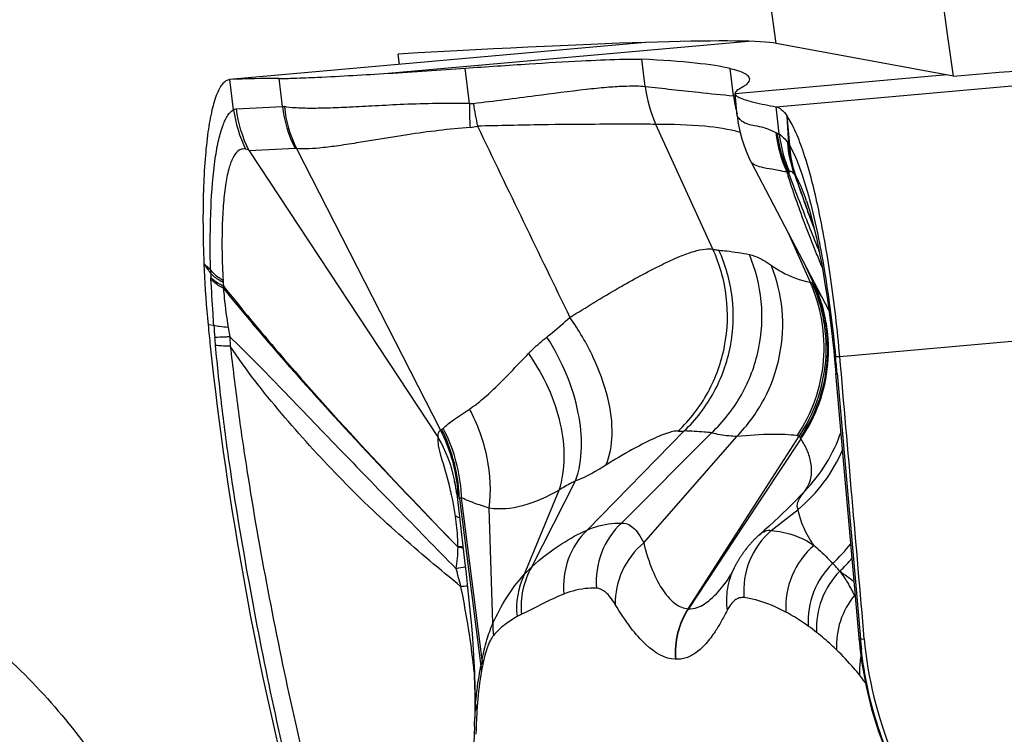
# Model space of a CAD drawing. Units: millimetres. Extents: x 0 to 841, y 0 to 594.
# Drawn here: x 419 to 422, y 168 to 170 of the extents above; entities that cross this region are included whole.
import ezdxf

# ---------------------------------------------------------------- set-up
doc = ezdxf.new("R2010")
doc.units = ezdxf.units.MM
doc.header["$LTSCALE"] = 46.255
doc.layers.add('607087453-000_CL', color=7, linetype='CONTINUOUS')
doc.layers.add('607087871-000_CL', color=7, linetype='CONTINUOUS')

msp = doc.modelspace()

# ---------------------------------------------------------------- linework, layer by layer
at = {"layer": '607087453-000_CL', "color": 9, "linetype": 'CONTINUOUS'}
for p, q in [((421.4448, 169.8032), (427.5256, 170.3434)), ((420.2173, 169.9089), (421.3574, 170.0102)), ((421.0427, 170.007), (421.043, 170.007)), ((421.0304, 169.8676), (421.0201, 169.9536)), ((421.3103, 169.8377), (421.3, 169.9241)), ((421.985, 169.9039), (421.315, 169.8444)), ((419.7282, 169.7937), (419.7165, 169.8891)), ((419.7371, 169.7968), (419.8826, 169.8042)), ((421.4549, 169.717), (421.4448, 169.8032)), ((421.485, 169.6845), (421.4794, 169.7737)), ((421.245, 169.3521), (421.0642, 169.7473)), ((421.4442, 169.7215), (421.4484, 169.72)), ((419.9228, 169.6714), (419.7775, 169.6641)), ((421.4842, 169.5945), (421.4786, 169.597)), ((421.4865, 169.597), (421.4842, 169.5945)), ((421.4842, 169.5945), (421.4887, 169.5825)), ((421.4872, 169.5976), (421.4865, 169.597)), ((421.5073, 169.5825), (421.5054, 169.5851)), ((421.5082, 169.5811), (421.5073, 169.5825)), ((421.6463, 169.0133), (427.7271, 169.5535)), ((421.4832, 169.4043), (421.5522, 169.2485)), ((421.5327, 169.3099), (421.5649, 169.2396)), ((419.6557, 169.2764), (419.6565, 169.2629)), ((419.6657, 169.1113), (419.6475, 169.1132)), ((419.711, 169.105), (419.7161, 169.0752)), ((419.7161, 169.0752), (419.7179, 169.0459)), ((421.633, 169.0128), (421.6464, 169.0133)), ((421.638, 168.9598), (421.7114, 168.1199)), ((420.8468, 168.4638), (421.1543, 168.7776)), ((420.9552, 168.4857), (421.2408, 168.7716)), ((421.0258, 168.4231), (421.3202, 168.7598)), ((421.1663, 168.2146), (421.5182, 168.7604)), ((421.5231, 168.7521), (421.3432, 168.4806)), ((420.6716, 168.3473), (420.8102, 168.6192)), ((420.6478, 168.3226), (420.7585, 168.5902)), ((421.4931, 168.5435), (421.5357, 168.5871)), ((420.4342, 168.5817), (420.4343, 168.5788)), ((420.4428, 168.5633), (420.5101, 168.0328)), ((420.5147, 168.053), (420.4494, 168.5661)), ((420.549, 168.1692), (420.5373, 168.5327)), ((421.4297, 168.4622), (421.5144, 168.5288)), ((421.3432, 168.4806), (421.1674, 168.2145)), ((421.6465, 168.3336), (421.6474, 168.333)), ((421.1664, 168.2147), (421.1673, 168.2144)), ((421.1263, 168.0549), (421.1273, 168.0549)), ((420.4941, 167.9153), (420.4907, 168.0027))]:
    msp.add_line(p, q, dxfattribs=at)
at = {"layer": '607087453-000_CL', "color": 7, "linetype": 'CONTINUOUS'}
for p, q in [((421.0427, 170.007), (419.7156, 169.8891)), ((420.4747, 169.8137), (420.4614, 169.9252)), ((419.7165, 169.8891), (419.7156, 169.8891)), ((419.8826, 169.8042), (419.872, 169.8925)), ((421.3221, 169.7744), (421.315, 169.8447)), ((421.315, 169.8447), (421.315, 169.8444)), ((419.7775, 169.6641), (420.3753, 168.757)), ((419.9269, 169.6708), (420.383, 168.7802)), ((421.3661, 169.6278), (421.6121, 169.1583)), ((421.5038, 169.5883), (421.5049, 169.5849)), ((421.5049, 169.5849), (421.5059, 169.582)), ((421.5059, 169.582), (421.5065, 169.5804)), ((421.5337, 169.5027), (421.5417, 169.4805)), ((421.6274, 169.0303), (421.63, 169.0044)), ((421.63, 169.0044), (421.6342, 168.9591)), ((421.7084, 168.111), (421.6342, 168.9591)), ((420.4331, 168.5857), (420.434, 168.5788)), ((420.4343, 168.5788), (420.4432, 168.5051)), ((421.3904, 168.4475), (421.4073, 168.4625)), ((421.3446, 168.397), (421.3429, 168.3947)), ((421.3464, 168.3994), (421.3446, 168.397)), ((421.3481, 168.4017), (421.3464, 168.3994)), ((421.3244, 168.3665), (421.3232, 168.3644)), ((421.3257, 168.3686), (421.3244, 168.3665)), ((421.327, 168.3707), (421.3257, 168.3686)), ((421.3282, 168.3727), (421.327, 168.3707)), ((421.3295, 168.3748), (421.3282, 168.3727)), ((421.3309, 168.3769), (421.3295, 168.3748)), ((421.3322, 168.3791), (421.3309, 168.3769)), ((421.3336, 168.3812), (421.3322, 168.3791)), ((421.3351, 168.3834), (421.3336, 168.3812)), ((421.3366, 168.3857), (421.3351, 168.3834)), ((421.3381, 168.3879), (421.3366, 168.3857)), ((421.3397, 168.3902), (421.3381, 168.3879)), ((421.3413, 168.3924), (421.3397, 168.3902)), ((421.3429, 168.3947), (421.3413, 168.3924)), ((421.3132, 168.3461), (421.3124, 168.3446)), ((421.3143, 168.3483), (421.3132, 168.3461)), ((421.3154, 168.3505), (421.3143, 168.3483)), ((421.3164, 168.3523), (421.3154, 168.3505)), ((421.3174, 168.3542), (421.3164, 168.3523)), ((421.3187, 168.3564), (421.3174, 168.3542)), ((421.3197, 168.3583), (421.3187, 168.3564)), ((421.3209, 168.3604), (421.3197, 168.3583)), ((421.3221, 168.3625), (421.3209, 168.3604)), ((421.3232, 168.3644), (421.3221, 168.3625)), ((421.2826, 168.2941), (421.2827, 168.2943)), ((421.7114, 168.1199), (421.7239, 168.1189)), ((421.7084, 168.111), (421.7103, 168.0915)), ((420.4913, 167.8854), (420.4905, 167.8576)), ((420.49, 167.842), (420.4905, 167.8576))]:
    msp.add_line(p, q, dxfattribs=at)
for points in [[(421.3221, 169.7744), (421.3253, 169.7502), (421.3301, 169.7256), (421.3362, 169.7019), (421.3436, 169.6792), (421.3519, 169.6578), (421.3611, 169.6377), (421.3662, 169.6275)], [(421.5411, 169.5053), (421.5421, 169.5023), (421.5464, 169.4887), (421.5511, 169.4729), (421.556, 169.455), (421.5613, 169.4349), (421.5667, 169.4128), (421.5722, 169.3886), (421.5778, 169.3623), (421.5835, 169.334), (421.5893, 169.3037), (421.595, 169.2714), (421.6006, 169.2369), (421.6062, 169.2004), (421.6117, 169.1616), (421.6171, 169.1205), (421.6223, 169.0767), (421.6274, 169.0303)], [(420.4284, 168.6129), (420.4276, 168.6153), (420.4267, 168.618), (420.4264, 168.6192), (420.4268, 168.6176)], [(420.4268, 168.6176), (420.4275, 168.6149), (420.4285, 168.6109), (420.4296, 168.606), (420.4307, 168.6001), (420.4319, 168.5933), (420.4331, 168.5857)], [(421.4931, 168.5435), (421.4901, 168.5405), (421.4789, 168.5293), (421.4666, 168.5173), (421.453, 168.5043), (421.4383, 168.4906), (421.423, 168.4766), (421.4073, 168.4625)], [(420.4432, 168.5051), (420.4541, 168.4123), (420.4591, 168.3679), (420.464, 168.3247), (420.4685, 168.2825), (420.4728, 168.2413), (420.4769, 168.2009), (420.4805, 168.161), (420.4838, 168.1219), (420.4866, 168.0837), (420.4888, 168.0466), (420.4903, 168.0145)], [(421.3904, 168.4475), (421.3891, 168.4464), (421.3879, 168.4452), (421.3866, 168.4441), (421.3854, 168.443), (421.3842, 168.4418), (421.383, 168.4407), (421.3818, 168.4395), (421.3806, 168.4384), (421.3794, 168.4372), (421.3782, 168.436), (421.377, 168.4349), (421.3759, 168.4337), (421.3747, 168.4325), (421.3736, 168.4313), (421.3724, 168.4302), (421.3713, 168.429), (421.3702, 168.4278), (421.3691, 168.4266), (421.368, 168.4254), (421.3669, 168.4242), (421.3658, 168.4231), (421.3648, 168.4219), (421.3637, 168.4207), (421.3627, 168.4195), (421.3616, 168.4183), (421.3606, 168.4171), (421.3596, 168.4159), (421.3586, 168.4147), (421.3576, 168.4135), (421.3566, 168.4123), (421.3556, 168.4111), (421.3546, 168.41), (421.3537, 168.4088), (421.3527, 168.4076), (421.3518, 168.4064), (421.3508, 168.4052), (421.3499, 168.404), (421.3481, 168.4017)], [(421.3124, 168.3446), (421.3085, 168.3371), (421.3022, 168.3253), (421.2968, 168.3159), (421.2921, 168.3081), (421.2881, 168.3019), (421.285, 168.2974), (421.2829, 168.2946)], [(421.7103, 168.0915), (421.7164, 168.0426), (421.7296, 167.969), (421.7471, 167.8969), (421.7689, 167.8266), (421.7948, 167.7583), (421.8245, 167.6922), (421.858, 167.6285), (421.8949, 167.5674), (421.9352, 167.509), (421.9784, 167.4536)], [(420.4902, 168.0163), (420.4907, 168.0027), (420.4915, 167.9726), (420.4918, 167.9429)], [(420.4918, 167.9429), (420.4918, 167.9139), (420.4913, 167.8854)], [(420.49, 167.842), (420.4893, 167.8154), (420.4889, 167.7876), (420.4887, 167.759), (420.4887, 167.7293), (420.4889, 167.6992), (420.4896, 167.6569)]]:
    msp.add_lwpolyline(points, dxfattribs=at)
for centre, radius, start, end in [((418.705, 194.4024), 24.5401, 273.53322, 274.10439), ((419.8543, 167.1285), 2.7641, 89.6319, 92.8564), ((427.7042, 171.7121), 6.5541, 198.98003, 199.70021), ((428.2003, 171.8905), 7.0813, 199.89703, 200.46867), ((422.538, 169.4151), 2.9059, 182.1248, 182.5289), ((422.7998, 169.429), 3.1681, 182.5709, 185.7196), ((429.9783, 170.148), 10.3825, 185.71997, 186.09237), ((429.9955, 170.15), 10.3998, 186.09321, 194.57601)]:
    msp.add_arc(centre, radius, start, end, dxfattribs=at)
at = {"layer": '607087453-000_CL', "color": 9, "linetype": 'CONTINUOUS'}
for centre, radius, start, end in [((421.4338, 169.9152), 0.406, 186.7285, 204.4208), ((421.7096, 169.8854), 0.4022, 186.8032, 190.7689), ((420.8894, 168.7023), 1.2109, 69.3523, 69.659), ((420.2883, 169.8465), 0.4018, 186.1325, 205.9261), ((421.2501, 169.7961), 0.7756, 178.7065, 184.2984), ((421.258, 169.9172), 0.7778, 187.6616, 193.0454), ((421.7115, 169.8858), 0.4041, 190.7666, 192.7375), ((420.133, 169.8494), 0.4086, 187.8147, 206.182), ((421.7116, 169.8858), 0.4042, 192.7374, 195.1357), ((463.9318, 173.294), 42.5982, 184.74024, 184.86497), ((420.4647, 169.8956), 0.1581, 274.3429, 283.0267), ((510.1826, 212.6871), 99.4346, 205.588035, 205.975087), ((421.8459, 169.7656), 0.4041, 186.2646, 204.6528), ((421.8502, 169.7667), 0.4045, 186.6376, 205.1973), ((421.8539, 169.761), 0.4014, 186.2809, 204.019), ((421.505, 169.7052), 0.0285, 215.1697, 218.0059), ((421.849, 169.7155), 0.3675, 184.3392, 198.9445), ((421.3173, 169.5584), 0.2098, 36.9387, 38.0437), ((421.8484, 169.7104), 0.3643, 184.0779, 196.8957), ((421.3012, 169.5552), 0.2247, 34.1364, 35.1039), ((421.8383, 169.7027), 0.3518, 183.4866, 196.5044), ((423.3078, 170.1656), 1.9154, 197.2685, 197.7367), ((429.6889, 172.6428), 8.7527, 200.4652, 201.0952), ((421.841, 169.7084), 0.3567, 196.9344, 200.657), ((421.835, 169.7022), 0.3485, 196.5804, 200.3443), ((421.8491, 169.7159), 0.3677, 198.996, 200.8311), ((421.6637, 169.6749), 0.1821, 208.4352, 209.574), ((427.6415, 171.6825), 6.4846, 198.87123, 199.64069), ((430.5415, 172.9709), 9.6662, 201.09089, 202.03872), ((427.914, 171.7793), 6.7737, 199.63681, 199.85415), ((428.1509, 171.8651), 7.0257, 199.85618, 200.3946), ((411.8035, 163.8025), 9.5719, 34.88147, 35.10718), ((420.2526, 169.3084), 0.5978, 181.9915, 183.0688), ((418.9726, 169.2225), 0.685, 2.9974, 3.3816), ((419.9066, 169.2649), 0.2123, 183.1751, 184.6873), ((422.4828, 169.4785), 2.7973, 184.7369, 184.9842), ((421.2518, 169.0293), 0.3772, 33.0032, 33.8846), ((417.1229, 169.3196), 2.5746, 357.9741, 358.1284), ((411.7443, 162.8554), 11.7134, 32.80916, 32.99891), ((421.8415, 169.2748), 2.1819, 184.2977, 185.2953), ((408.4473, 168.0366), 11.2694, 5.14866, 5.27881), ((415.7189, 168.4314), 5.9426, 5.10116, 5.61455), ((419.9346, 168.547), 0.5054, 5.4593, 27.4794), ((419.9347, 168.5499), 0.508, 4.3644, 27.2168), ((419.9425, 168.5486), 0.5075, 4.8416, 27.828), ((421.1427, 168.8625), 0.0857, 264.8951, 277.7661), ((421.1772, 168.9357), 0.5, 315.8024, 341.2273), ((419.984, 168.5289), 0.4531, 11.9117, 30.1519), ((421.3105, 168.6528), 0.2347, 25.0313, 26.1005), ((421.1937, 168.915), 0.502, 309.6982, 336.9433), ((419.9914, 168.5311), 0.4454, 9.179, 11.8345), ((419.1918, 168.2953), 1.2578, 13.1989, 14.2495), ((419.9935, 168.5314), 0.4433, 6.5136, 9.1794), ((419.9386, 168.5476), 0.5013, 2.6703, 5.4394), ((419.9381, 168.5503), 0.5047, 1.4805, 4.3527), ((419.9499, 168.5497), 0.5, 1.888, 4.793), ((419.3111, 168.3234), 1.1352, 12.8207, 13.1922), ((419.4637, 168.3579), 0.9787, 11.8283, 12.8337), ((420.6883, 168.6692), 0.2676, 201.5386, 203.3113), ((421.2806, 168.7332), 0.5082, 312.4961, 322.0423), ((421.2958, 168.7007), 0.5077, 313.7142, 320.144), ((420.8144, 166.2397), 2.1361, 99.5031, 100.3038), ((415.9538, 167.1076), 4.6454, 14.6777, 15.402), ((420.813, 167.5893), 1.1177, 41.7651, 43.4862), ((420.8723, 168.2158), 0.2486, 154.5739, 185.9818), ((420.5116, 167.5255), 0.7619, 93.2596, 94.8211), ((421.3785, 168.0766), 0.2531, 146.9697, 184.9153), ((420.7941, 168.1592), 0.2454, 177.6737, 186.8025), ((421.089, 167.5254), 0.7822, 51.7684, 54.21), ((423.3315, 168.2602), 1.6261, 184.9475, 186.1038), ((421.9554, 168.0163), 0.2468, 168.5174, 171.4486), ((418.0718, 167.7628), 2.4309, 6.5011, 6.7006), ((420.4018, 167.6232), 0.4316, 78.3455, 78.7306), ((418.1485, 167.7716), 2.3538, 6.2964, 6.5013), ((418.3918, 167.798), 2.109, 5.6295, 6.3069), ((421.5409, 167.8081), 1.055, 166.578, 167.7039), ((420.6943, 168.0552), 0.1852, 186.9653, 191.1654), ((421.341, 167.8645), 0.8428, 168.0607, 169.4084), ((420.7064, 168.0746), 0.1933, 186.4177, 190.6611), ((421.9518, 168.0167), 0.2432, 171.4292, 182.5318), ((421.9498, 167.9854), 0.2236, 179.4878, 181.3417), ((421.5823, 167.8174), 1.0926, 174.8606, 177.8869), ((422.6819, 167.7516), 2.1881, 176.3284, 177.6275), ((422.9542, 167.7394), 2.4606, 177.6063, 178.1815)]:
    msp.add_arc(centre, radius, start, end, dxfattribs=at)
at = {"layer": '607087453-000_CL', "color": 7, "linetype": 'CONTINUOUS'}
msp.add_ellipse((399.2749, 168.0218), major_axis=(22.0856, 1.8694), ratio=0.023714, start_param=0.072044, end_param=0.173793, dxfattribs=at)
for points, knots in [([(420.4614, 169.9252), (420.5288, 169.93), (420.6513, 169.9384), (420.8141, 169.9479), (420.9234, 169.953), (420.9871, 169.9543), (421.0106, 169.9541), (421.0201, 169.9536)], [0, 0, 0, 0, 0.362107, 0.658305, 0.874372, 0.948978, 1, 1, 1, 1]), ([(421.3, 169.9241), (421.3086, 169.922), (421.3239, 169.9178), (421.345, 169.9097), (421.3594, 169.8995), (421.3604, 169.8916)], [0, 0, 0, 0, 0.377001, 0.662947, 1, 1, 1, 1]), ([(419.8721, 169.8925), (419.8878, 169.8924), (419.9284, 169.8937), (420.0435, 169.8985), (420.1428, 169.9043), (420.2173, 169.9089)], [0, 0, 0, 0, 0.136314, 0.352535, 1, 1, 1, 1]), ([(419.7156, 169.8891), (419.7075, 169.8883), (419.6951, 169.8794), (419.6838, 169.8623), (419.6707, 169.8346), (419.6576, 169.7878), (419.6455, 169.7185), (419.637, 169.6333), (419.632, 169.5344), (419.6308, 169.4241), (419.6326, 169.3472), (419.6341, 169.3073)], [0, 0, 0, 0, 0.040375, 0.068132, 0.102416, 0.191886, 0.308992, 0.451881, 0.617332, 0.801549, 1, 1, 1, 1]), ([(421.3604, 169.8916), (421.361, 169.8861), (421.3548, 169.8764), (421.3429, 169.8673), (421.3344, 169.8623), (421.3296, 169.8597)], [0, 0, 0, 0, 0.363553, 0.641527, 1, 1, 1, 1]), ([(421.3296, 169.8597), (421.3255, 169.8575), (421.3193, 169.8542), (421.3147, 169.8473), (421.315, 169.8447)], [0, 0, 0, 0, 0.635095, 1, 1, 1, 1]), ([(421.315, 169.8444), (421.3154, 169.8418), (421.3206, 169.8362), (421.3267, 169.8332), (421.3307, 169.8314)], [0, 0, 0, 0, 0.372004, 1, 1, 1, 1]), ([(421.3307, 169.8314), (421.3445, 169.8252), (421.3827, 169.815), (421.4211, 169.8074), (421.4448, 169.8032)], [0, 0, 0, 0, 0.386085, 1, 1, 1, 1]), ([(421.4448, 169.8032), (421.4509, 169.8021), (421.4646, 169.7933), (421.4741, 169.7812), (421.4794, 169.7737)], [0, 0, 0, 0, 0.404392, 1, 1, 1, 1]), ([(421.5766, 169.4906), (421.5636, 169.5498), (421.5433, 169.6309), (421.5076, 169.7245), (421.4892, 169.7599), (421.4794, 169.7737)], [0, 0, 0, 0, 0.604852, 0.830636, 1, 1, 1, 1]), ([(421.6463, 169.0133), (421.6389, 169.0976), (421.6206, 169.2575), (421.593, 169.4161), (421.5766, 169.4906)], [0, 0, 0, 0, 0.525624, 1, 1, 1, 1]), ([(421.7239, 168.1195), (421.7346, 167.9954), (421.795, 167.7499), (421.9263, 167.5335), (422.0066, 167.439)], [0, 0, 0, 0, 0.500947, 1, 1, 1, 1])]:
    msp.add_open_spline(points, degree=3, knots=knots, dxfattribs=at)
at = {"layer": '607087453-000_CL', "color": 9, "linetype": 'CONTINUOUS'}
for points, knots in [([(420.4872, 169.8135), (420.5525, 169.822), (420.6716, 169.8364), (420.8119, 169.8555), (420.9049, 169.8652), (420.9577, 169.8686), (420.9982, 169.8694), (421.0211, 169.8686), (421.0304, 169.8676)], [0, 0, 0, 0, 0.361326, 0.658682, 0.777528, 0.874518, 0.94881, 1, 1, 1, 1]), ([(421.0306, 169.8676), (421.087, 169.8612), (421.1801, 169.8507), (421.2734, 169.8411), (421.3103, 169.8378)], [0, 0, 0, 0, 0.605091, 1, 1, 1, 1]), ([(420.4747, 169.8137), (420.4053, 169.8141), (420.3055, 169.8129), (420.1791, 169.8059), (420.0987, 169.8017), (420.0293, 169.7988), (419.9714, 169.7976), (419.9259, 169.7988), (419.8996, 169.8014), (419.8888, 169.8036)], [0, 0, 0, 0, 0.355052, 0.510057, 0.647769, 0.766703, 0.865587, 0.943535, 1, 1, 1, 1]), ([(419.6552, 169.2877), (419.6538, 169.353), (419.6542, 169.4705), (419.6643, 169.6082), (419.6795, 169.6952), (419.6924, 169.7414), (419.707, 169.7742), (419.7209, 169.7899), (419.7282, 169.7938)], [0, 0, 0, 0, 0.376167, 0.676892, 0.793234, 0.88474, 0.952314, 1, 1, 1, 1]), ([(421.3221, 169.7744), (421.3222, 169.7729), (421.3247, 169.7691), (421.3276, 169.766), (421.3295, 169.7642)], [0, 0, 0, 0, 0.367738, 1, 1, 1, 1]), ([(420.4766, 169.738), (420.4103, 169.7322), (420.2902, 169.7183), (420.1497, 169.6933), (420.0566, 169.679), (420.0031, 169.6723), (419.9611, 169.6692), (419.9369, 169.6695), (419.9269, 169.6708)], [0, 0, 0, 0, 0.360163, 0.653836, 0.772065, 0.869671, 0.94579, 1, 1, 1, 1]), ([(421.0642, 169.7473), (421.0409, 169.7477), (420.9767, 169.7479), (420.8566, 169.7475), (420.6919, 169.7462), (420.5682, 169.7434), (420.5004, 169.7416)], [0, 0, 0, 0, 0.123955, 0.341459, 0.639157, 1, 1, 1, 1]), ([(421.3314, 169.7218), (421.2948, 169.7322), (421.2054, 169.7451), (421.1158, 169.7474), (421.0641, 169.7473)], [0, 0, 0, 0, 0.4244, 1, 1, 1, 1]), ([(421.3295, 169.7642), (421.3301, 169.7636), (421.3328, 169.7612), (421.3356, 169.759), (421.3379, 169.7575)], [0, 0, 0, 0, 0.230427, 1, 1, 1, 1]), ([(421.3379, 169.7575), (421.3431, 169.754), (421.3556, 169.7478), (421.3791, 169.7431), (421.4101, 169.7379), (421.4317, 169.7271), (421.4442, 169.7215)], [0, 0, 0, 0, 0.165935, 0.366486, 0.634468, 1, 1, 1, 1]), ([(421.4549, 169.717), (421.46, 169.7138), (421.4695, 169.7046), (421.4777, 169.6945), (421.4817, 169.6888)], [0, 0, 0, 0, 0.462634, 1, 1, 1, 1]), ([(421.4872, 169.6813), (421.5013, 169.6571), (421.5265, 169.5953), (421.5449, 169.5317), (421.5544, 169.4948)], [0, 0, 0, 0, 0.423907, 1, 1, 1, 1]), ([(419.7663, 169.6691), (419.7629, 169.6697), (419.7558, 169.6699), (419.7408, 169.6643), (419.7251, 169.6435), (419.7124, 169.6076), (419.7022, 169.5578), (419.6954, 169.4956), (419.6915, 169.4224), (419.6911, 169.3404), (419.6932, 169.2829), (419.6947, 169.2531)], [0, 0, 0, 0, 0.023509, 0.047025, 0.105166, 0.190128, 0.304461, 0.44653, 0.612526, 0.798608, 1, 1, 1, 1]), ([(419.7766, 169.6653), (419.7757, 169.6657), (419.7724, 169.6673), (419.769, 169.6685), (419.7664, 169.669)], [0, 0, 0, 0, 0.266269, 1, 1, 1, 1]), ([(421.4786, 169.597), (421.47, 169.5977), (421.4541, 169.601), (421.4274, 169.606), (421.4015, 169.61), (421.381, 169.6167), (421.3705, 169.6227), (421.3671, 169.6259), (421.3662, 169.6275)], [0, 0, 0, 0, 0.220684, 0.410312, 0.691963, 0.885728, 0.952875, 1, 1, 1, 1]), ([(421.5227, 169.4686), (421.5191, 169.4783), (421.5054, 169.5159), (421.4924, 169.5538), (421.4834, 169.5821)], [0, 0, 0, 0, 0.258652, 1, 1, 1, 1]), ([(421.5036, 169.5883), (421.5022, 169.5902), (421.4996, 169.5936), (421.4953, 169.5973), (421.4909, 169.599), (421.4882, 169.5982), (421.4872, 169.5976)], [0, 0, 0, 0, 0.351045, 0.618433, 0.820321, 1, 1, 1, 1]), ([(421.5239, 169.5506), (421.5226, 169.5536), (421.5179, 169.5639), (421.5126, 169.5741), (421.5082, 169.5811)], [0, 0, 0, 0, 0.279993, 1, 1, 1, 1]), ([(421.5411, 169.5053), (421.5397, 169.5095), (421.5344, 169.5248), (421.5286, 169.5399), (421.5239, 169.5506)], [0, 0, 0, 0, 0.273629, 1, 1, 1, 1]), ([(421.5544, 169.4948), (421.5729, 169.4222), (421.604, 169.262), (421.6244, 169.1003), (421.633, 169.0128)], [0, 0, 0, 0, 0.459923, 1, 1, 1, 1]), ([(421.5913, 169.2938), (421.5852, 169.3085), (421.5615, 169.3665), (421.5388, 169.4248), (421.5227, 169.4686)], [0, 0, 0, 0, 0.255549, 1, 1, 1, 1]), ([(420.7925, 169.1368), (420.8434, 169.1685), (420.9388, 169.2266), (421.0546, 169.2908), (421.1349, 169.3279), (421.1808, 169.345), (421.2164, 169.3536), (421.2371, 169.3541), (421.245, 169.3521)], [0, 0, 0, 0, 0.355776, 0.661865, 0.783518, 0.880144, 0.951513, 1, 1, 1, 1]), ([(421.135, 168.7771), (421.1725, 168.8128), (421.2368, 168.8966), (421.2899, 169.0453), (421.2954, 169.2033), (421.2666, 169.305), (421.245, 169.3521)], [0, 0, 0, 0, 0.249501, 0.49963, 0.749963, 1, 1, 1, 1]), ([(421.1543, 168.7776), (421.1915, 168.8131), (421.2552, 168.8963), (421.308, 169.0441), (421.3136, 169.201), (421.2853, 169.3023), (421.2639, 169.3492)], [0, 0, 0, 0, 0.249365, 0.499361, 0.749709, 1, 1, 1, 1]), ([(421.2408, 168.7716), (421.2779, 168.8064), (421.342, 168.8879), (421.3967, 169.0331), (421.4056, 169.188), (421.3801, 169.2886), (421.3603, 169.3355)], [0, 0, 0, 0, 0.2497, 0.499862, 0.750099, 1, 1, 1, 1]), ([(421.245, 169.3521), (421.2466, 169.3518), (421.2529, 169.3505), (421.2592, 169.3496), (421.2639, 169.3492)], [0, 0, 0, 0, 0.261319, 1, 1, 1, 1]), ([(421.2639, 169.3492), (421.2721, 169.3485), (421.3044, 169.3454), (421.3365, 169.3403), (421.3603, 169.3355)], [0, 0, 0, 0, 0.254193, 1, 1, 1, 1]), ([(421.3602, 169.3355), (421.3659, 169.3344), (421.3907, 169.327), (421.413, 169.3131), (421.4294, 169.3016)], [0, 0, 0, 0, 0.221763, 1, 1, 1, 1]), ([(421.3202, 168.7598), (421.3544, 168.7946), (421.413, 168.8746), (421.4628, 169.014), (421.471, 169.1613), (421.4477, 169.2569), (421.4294, 169.3016)], [0, 0, 0, 0, 0.251277, 0.502137, 0.751833, 1, 1, 1, 1]), ([(421.4294, 169.3015), (421.4403, 169.2939), (421.4784, 169.2702), (421.5212, 169.2537), (421.5522, 169.2485)], [0, 0, 0, 0, 0.297381, 1, 1, 1, 1]), ([(419.6947, 169.2531), (419.6904, 169.2557), (419.6757, 169.2653), (419.6623, 169.2773), (419.6552, 169.2877)], [0, 0, 0, 0, 0.284875, 1, 1, 1, 1]), ([(419.6951, 169.2474), (419.6909, 169.2495), (419.6765, 169.2573), (419.663, 169.2673), (419.6557, 169.2764)], [0, 0, 0, 0, 0.289621, 1, 1, 1, 1]), ([(419.6961, 169.2355), (419.6918, 169.2375), (419.6775, 169.2448), (419.6639, 169.2542), (419.6565, 169.2629)], [0, 0, 0, 0, 0.292313, 1, 1, 1, 1]), ([(419.6657, 169.1113), (419.6648, 169.124), (419.6615, 169.1729), (419.6587, 169.222), (419.6567, 169.2583)], [0, 0, 0, 0, 0.258921, 1, 1, 1, 1]), ([(419.6959, 169.2286), (419.6917, 169.2308), (419.6774, 169.2388), (419.664, 169.2491), (419.6567, 169.2583)], [0, 0, 0, 0, 0.28814, 1, 1, 1, 1]), ([(421.5118, 168.7622), (421.5585, 168.8321), (421.6172, 168.9983), (421.5868, 169.172), (421.5522, 169.2485)], [0, 0, 0, 0, 0.500498, 1, 1, 1, 1]), ([(421.5182, 168.7604), (421.565, 168.83), (421.6239, 168.9955), (421.5939, 169.1687), (421.5595, 169.2449)], [0, 0, 0, 0, 0.500818, 1, 1, 1, 1]), ([(421.5213, 168.7561), (421.5691, 168.8249), (421.6278, 168.9903), (421.5999, 169.1639), (421.5649, 169.2396)], [0, 0, 0, 0, 0.50137, 1, 1, 1, 1]), ([(419.6959, 169.2286), (419.6967, 169.2185), (419.7006, 169.1771), (419.706, 169.1359), (419.711, 169.105)], [0, 0, 0, 0, 0.245021, 1, 1, 1, 1]), ([(419.696, 169.2286), (419.7532, 169.1579), (419.9904, 168.8763), (420.2442, 168.6091), (420.4376, 168.4105)], [0, 0, 0, 0, 0.246918, 1, 1, 1, 1]), ([(419.6962, 169.2355), (419.7533, 169.1642), (419.9901, 168.8799), (420.2441, 168.6104), (420.4378, 168.4103)], [0, 0, 0, 0, 0.246963, 1, 1, 1, 1]), ([(421.5231, 168.7521), (421.5711, 168.8208), (421.6302, 168.9857), (421.6028, 169.1591), (421.5681, 169.2347)], [0, 0, 0, 0, 0.501642, 1, 1, 1, 1]), ([(420.7196, 169.0745), (420.7254, 169.0791), (420.7502, 169.0993), (420.7742, 169.1204), (420.7925, 169.1368)], [0, 0, 0, 0, 0.231956, 1, 1, 1, 1]), ([(420.9064, 168.6692), (420.9195, 168.699), (420.9317, 168.772), (420.9151, 168.889), (420.8685, 169.0149), (420.8206, 169.0966), (420.7925, 169.1368)], [0, 0, 0, 0, 0.196308, 0.432804, 0.705162, 1, 1, 1, 1]), ([(419.711, 169.105), (419.7019, 169.1056), (419.6867, 169.1069), (419.6716, 169.1095), (419.6657, 169.1113)], [0, 0, 0, 0, 0.596428, 1, 1, 1, 1]), ([(419.7161, 169.0752), (419.7109, 169.0749), (419.6952, 169.074), (419.6795, 169.0733), (419.6689, 169.0734)], [0, 0, 0, 0, 0.329405, 1, 1, 1, 1]), ([(419.7161, 169.0752), (419.7728, 169.0209), (419.8873, 168.9032), (420.0616, 168.7216), (420.245, 168.5327), (420.3694, 168.4057), (420.4323, 168.3413)], [0, 0, 0, 0, 0.22958, 0.480143, 0.736592, 1, 1, 1, 1]), ([(420.662, 169.0227), (420.6664, 169.0273), (420.6847, 169.0455), (420.7043, 169.0625), (420.7196, 169.0745)], [0, 0, 0, 0, 0.246496, 1, 1, 1, 1]), ([(420.8102, 168.6192), (420.8345, 168.6866), (420.8322, 168.8079), (420.7844, 168.959), (420.7436, 169.0368), (420.7196, 169.0745)], [0, 0, 0, 0, 0.451424, 0.718163, 1, 1, 1, 1]), ([(419.7179, 169.0459), (419.7085, 169.0458), (419.6929, 169.046), (419.6773, 169.0469), (419.6712, 169.0479)], [0, 0, 0, 0, 0.603825, 1, 1, 1, 1]), ([(419.9429, 167.5359), (419.8791, 167.7808), (419.8007, 168.1541), (419.7255, 168.5955), (419.6905, 168.8526), (419.6771, 168.9834), (419.6712, 169.0479)], [0, 0, 0, 0, 0.493666, 0.743512, 0.873582, 1, 1, 1, 1]), ([(419.7179, 169.0459), (419.7253, 168.9806), (419.741, 168.8492), (419.7788, 168.591), (419.8566, 168.1483), (419.9385, 167.7741), (420.0022, 167.528)], [0, 0, 0, 0, 0.127527, 0.256921, 0.506465, 1, 1, 1, 1]), ([(420.4476, 168.2846), (420.3815, 168.3392), (420.2474, 168.4494), (420.0575, 168.6325), (419.8779, 168.8301), (419.7666, 168.9711), (419.7179, 169.0459)], [0, 0, 0, 0, 0.242913, 0.492059, 0.747119, 1, 1, 1, 1]), ([(420.4747, 168.8468), (420.4896, 168.8565), (420.5197, 168.88), (420.5824, 168.9387), (420.6288, 168.9885), (420.6619, 169.0227)], [0, 0, 0, 0, 0.206944, 0.444345, 1, 1, 1, 1]), ([(420.7585, 168.5902), (420.7801, 168.6563), (420.7772, 168.7726), (420.7273, 168.916), (420.6861, 168.988), (420.662, 169.0227)], [0, 0, 0, 0, 0.458127, 0.721812, 1, 1, 1, 1]), ([(421.6296, 169.0085), (421.6295, 169.0088), (421.6299, 169.0108), (421.6317, 169.012), (421.633, 169.0128)], [0, 0, 0, 0, 0.178364, 1, 1, 1, 1]), ([(421.6342, 168.9591), (421.6342, 168.9595), (421.6363, 168.9592), (421.6371, 168.9597), (421.6381, 168.9598)], [0, 0, 0, 0, 0.252722, 1, 1, 1, 1]), ([(420.3913, 168.7855), (420.4015, 168.7952), (420.429, 168.8164), (420.4576, 168.8356), (420.4747, 168.8467)], [0, 0, 0, 0, 0.409285, 1, 1, 1, 1]), ([(420.5373, 168.5327), (420.5435, 168.5858), (420.5383, 168.6956), (420.5006, 168.7987), (420.4747, 168.8467)], [0, 0, 0, 0, 0.49436, 1, 1, 1, 1]), ([(420.3753, 168.757), (420.3752, 168.7599), (420.3754, 168.768), (420.3784, 168.7774), (420.383, 168.7802)], [0, 0, 0, 0, 0.349142, 1, 1, 1, 1]), ([(421.135, 168.7771), (421.1307, 168.7775), (421.1201, 168.7762), (421.0929, 168.7688), (421.0477, 168.7493), (420.9817, 168.7149), (420.933, 168.6859), (420.9064, 168.6691)], [0, 0, 0, 0, 0.051319, 0.123592, 0.332227, 0.630036, 1, 1, 1, 1]), ([(421.2407, 168.7715), (421.233, 168.7722), (421.2042, 168.7751), (421.1754, 168.7766), (421.1541, 168.7775)], [0, 0, 0, 0, 0.265762, 1, 1, 1, 1]), ([(421.3202, 168.7598), (421.3118, 168.7601), (421.2851, 168.7619), (421.2584, 168.7662), (421.2408, 168.7716)], [0, 0, 0, 0, 0.31269, 1, 1, 1, 1]), ([(420.4109, 168.6049), (420.4031, 168.6354), (420.3905, 168.6771), (420.3769, 168.7272), (420.3748, 168.7479), (420.3758, 168.7562)], [0, 0, 0, 0, 0.605719, 0.838358, 1, 1, 1, 1]), ([(421.5118, 168.7623), (421.486, 168.7658), (421.4218, 168.768), (421.358, 168.7631), (421.3202, 168.7598)], [0, 0, 0, 0, 0.407341, 1, 1, 1, 1]), ([(421.5359, 168.5873), (421.5414, 168.5945), (421.5502, 168.6094), (421.5585, 168.6398), (421.5571, 168.6764), (421.5442, 168.7165), (421.5309, 168.7408), (421.5232, 168.7523)], [0, 0, 0, 0, 0.155424, 0.289188, 0.531466, 0.765427, 1, 1, 1, 1]), ([(420.9065, 168.6692), (420.8982, 168.664), (420.8673, 168.6451), (420.8351, 168.6281), (420.8102, 168.6192)], [0, 0, 0, 0, 0.269862, 1, 1, 1, 1]), ([(420.8101, 168.6192), (420.8056, 168.6169), (420.788, 168.6079), (420.7708, 168.5981), (420.7584, 168.5902)], [0, 0, 0, 0, 0.258916, 1, 1, 1, 1]), ([(420.7584, 168.5902), (420.7214, 168.5693), (420.651, 168.5355), (420.5717, 168.5277), (420.5373, 168.5327)], [0, 0, 0, 0, 0.550414, 1, 1, 1, 1]), ([(421.5144, 168.5288), (421.5126, 168.5328), (421.5106, 168.5423), (421.5153, 168.5569), (421.5242, 168.5716), (421.5316, 168.5817), (421.5357, 168.5871)], [0, 0, 0, 0, 0.204873, 0.424877, 0.686801, 1, 1, 1, 1]), ([(420.4394, 168.5709), (420.4382, 168.5739), (420.4379, 168.5754), (420.4342, 168.5826), (420.4339, 168.5817)], [0, 0, 0, 0, 0.777878, 1, 1, 1, 1]), ([(420.4713, 168.5562), (420.4693, 168.557), (420.462, 168.5601), (420.4548, 168.5635), (420.4496, 168.5662)], [0, 0, 0, 0, 0.276276, 1, 1, 1, 1]), ([(420.5374, 168.5328), (420.5311, 168.5348), (420.509, 168.5423), (420.4869, 168.5498), (420.4713, 168.5562)], [0, 0, 0, 0, 0.280503, 1, 1, 1, 1]), ([(421.5649, 168.415), (421.5519, 168.4325), (421.5306, 168.4689), (421.5187, 168.5092), (421.5144, 168.5288)], [0, 0, 0, 0, 0.520805, 1, 1, 1, 1]), ([(420.4379, 168.4106), (420.4378, 168.4189), (420.4372, 168.4513), (420.434, 168.4836), (420.4305, 168.5075)], [0, 0, 0, 0, 0.25489, 1, 1, 1, 1]), ([(420.6715, 168.3472), (420.7013, 168.3745), (420.7577, 168.417), (420.8192, 168.452), (420.8468, 168.4638)], [0, 0, 0, 0, 0.572945, 1, 1, 1, 1]), ([(420.8468, 168.4638), (420.8206, 168.4382), (420.7791, 168.374), (420.7699, 168.2981), (420.7735, 168.2614)], [0, 0, 0, 0, 0.498222, 1, 1, 1, 1]), ([(420.8469, 168.4639), (420.8559, 168.4678), (420.8905, 168.4811), (420.9281, 168.4868), (420.9553, 168.4857)], [0, 0, 0, 0, 0.265344, 1, 1, 1, 1]), ([(420.9552, 168.4857), (420.9278, 168.46), (420.8841, 168.3951), (420.8734, 168.3176), (420.8766, 168.28)], [0, 0, 0, 0, 0.49893, 1, 1, 1, 1]), ([(420.9552, 168.4857), (420.9614, 168.4863), (420.9751, 168.4843), (420.9937, 168.4719), (421.011, 168.451), (421.0208, 168.4334), (421.0258, 168.4231)], [0, 0, 0, 0, 0.187564, 0.39809, 0.657543, 1, 1, 1, 1]), ([(421.4297, 168.4622), (421.4, 168.4367), (421.3521, 168.3702), (421.3399, 168.2893), (421.3431, 168.2501)], [0, 0, 0, 0, 0.499111, 1, 1, 1, 1]), ([(421.3917, 168.4487), (421.3975, 168.4537), (421.4089, 168.4621), (421.4237, 168.4638), (421.4297, 168.4622)], [0, 0, 0, 0, 0.55336, 1, 1, 1, 1]), ([(421.4298, 168.4623), (421.4416, 168.4615), (421.4893, 168.4551), (421.5351, 168.4355), (421.565, 168.4151)], [0, 0, 0, 0, 0.247776, 1, 1, 1, 1]), ([(420.4542, 168.41), (420.4529, 168.4101), (420.4475, 168.4104), (420.4421, 168.4106), (420.438, 168.4106)], [0, 0, 0, 0, 0.237178, 1, 1, 1, 1]), ([(420.4383, 168.4093), (420.4397, 168.4093), (420.4451, 168.4092), (420.4505, 168.409), (420.4545, 168.4087)], [0, 0, 0, 0, 0.262728, 1, 1, 1, 1]), ([(421.0258, 168.4231), (420.9974, 168.399), (420.951, 168.3389), (420.935, 168.2642), (420.936, 168.2281)], [0, 0, 0, 0, 0.507536, 1, 1, 1, 1]), ([(421.0258, 168.4232), (421.0333, 168.3935), (421.0497, 168.3408), (421.079, 168.2822), (421.1056, 168.2481), (421.1297, 168.2257), (421.152, 168.2157), (421.1663, 168.2146)], [0, 0, 0, 0, 0.347826, 0.625764, 0.739085, 0.837147, 1, 1, 1, 1]), ([(421.5649, 168.415), (421.535, 168.3896), (421.4866, 168.3238), (421.4733, 168.2432), (421.4759, 168.2041)], [0, 0, 0, 0, 0.500465, 1, 1, 1, 1]), ([(421.5649, 168.415), (421.5698, 168.4108), (421.5902, 168.3928), (421.6096, 168.3736), (421.6239, 168.3585)], [0, 0, 0, 0, 0.236191, 1, 1, 1, 1]), ([(420.6716, 168.3473), (420.6586, 168.3249), (420.6396, 168.2757), (420.6367, 168.223), (420.6392, 168.1972)], [0, 0, 0, 0, 0.498767, 1, 1, 1, 1]), ([(420.6478, 168.3227), (420.6535, 168.329), (420.6614, 168.3373), (420.6695, 168.3453), (420.6716, 168.3473)], [0, 0, 0, 0, 0.743122, 1, 1, 1, 1]), ([(421.3124, 168.3446), (421.3019, 168.3241), (421.2871, 168.2792), (421.2865, 168.232), (421.2897, 168.2089)], [0, 0, 0, 0, 0.497861, 1, 1, 1, 1]), ([(421.6239, 168.3585), (421.5977, 168.3331), (421.5558, 168.2705), (421.5441, 168.1961), (421.5464, 168.1599)], [0, 0, 0, 0, 0.501356, 1, 1, 1, 1]), ([(420.549, 168.1692), (420.5619, 168.197), (420.5901, 168.2515), (420.6273, 168.3004), (420.6478, 168.3228)], [0, 0, 0, 0, 0.502773, 1, 1, 1, 1]), ([(421.6465, 168.3336), (421.6216, 168.3084), (421.582, 168.2472), (421.5709, 168.175), (421.573, 168.1398)], [0, 0, 0, 0, 0.501682, 1, 1, 1, 1]), ([(421.6471, 168.3327), (421.6554, 168.3213), (421.6721, 168.2969), (421.6855, 168.2706), (421.6924, 168.2569)], [0, 0, 0, 0, 0.478661, 1, 1, 1, 1]), ([(421.6918, 168.3006), (421.6879, 168.3032), (421.6728, 168.3136), (421.658, 168.3245), (421.6474, 168.333)], [0, 0, 0, 0, 0.256348, 1, 1, 1, 1]), ([(420.4861, 168.0465), (420.4838, 168.0663), (420.4735, 168.1461), (420.4596, 168.2254), (420.4476, 168.2846)], [0, 0, 0, 0, 0.247913, 1, 1, 1, 1]), ([(420.8766, 168.28), (420.868, 168.2802), (420.8329, 168.2793), (420.798, 168.2711), (420.7735, 168.2614)], [0, 0, 0, 0, 0.248164, 1, 1, 1, 1]), ([(420.936, 168.2281), (420.9311, 168.2361), (420.9217, 168.25), (420.9038, 168.2698), (420.8871, 168.2797), (420.8766, 168.28)], [0, 0, 0, 0, 0.347121, 0.613984, 1, 1, 1, 1]), ([(421.1674, 168.2145), (421.1767, 168.2141), (421.203, 168.2186), (421.2438, 168.2468), (421.2691, 168.2766), (421.2827, 168.2943)], [0, 0, 0, 0, 0.192727, 0.53751, 1, 1, 1, 1]), ([(420.7735, 168.2614), (420.7505, 168.2522), (420.7056, 168.231), (420.662, 168.2071), (420.6392, 168.1972)], [0, 0, 0, 0, 0.499031, 1, 1, 1, 1]), ([(421.3431, 168.2501), (421.3382, 168.2508), (421.3278, 168.25), (421.3134, 168.2419), (421.3004, 168.2278), (421.2932, 168.2158), (421.2897, 168.2089)], [0, 0, 0, 0, 0.206858, 0.419851, 0.675411, 1, 1, 1, 1]), ([(421.4759, 168.2041), (421.4649, 168.21), (421.4229, 168.2309), (421.3773, 168.2455), (421.3431, 168.2501)], [0, 0, 0, 0, 0.265862, 1, 1, 1, 1]), ([(421.6926, 168.2571), (421.6732, 168.2331), (421.6429, 168.1778), (421.6345, 168.1153), (421.6362, 168.0847)], [0, 0, 0, 0, 0.502483, 1, 1, 1, 1]), ([(421.1263, 168.0549), (421.092, 168.0556), (421.0373, 168.0914), (420.9812, 168.1576), (420.9513, 168.2028), (420.936, 168.2281)], [0, 0, 0, 0, 0.389748, 0.664999, 1, 1, 1, 1]), ([(421.1674, 168.2145), (421.1521, 168.1913), (421.1296, 168.1392), (421.1249, 168.0826), (421.1273, 168.0549)], [0, 0, 0, 0, 0.499498, 1, 1, 1, 1]), ([(420.625, 168.1899), (420.6121, 168.1822), (420.5849, 168.1652), (420.5613, 168.1431), (420.5505, 168.1301)], [0, 0, 0, 0, 0.472612, 1, 1, 1, 1]), ([(421.2897, 168.2089), (421.2836, 168.1972), (421.2717, 168.1748), (421.2502, 168.1393), (421.225, 168.1052), (421.1945, 168.0758), (421.1617, 168.0577), (421.1383, 168.0543), (421.1273, 168.0549)], [0, 0, 0, 0, 0.168564, 0.322674, 0.529875, 0.70679, 0.859131, 1, 1, 1, 1]), ([(421.5464, 168.1599), (421.5406, 168.1641), (421.5178, 168.18), (421.494, 168.1944), (421.4759, 168.2041)], [0, 0, 0, 0, 0.26043, 1, 1, 1, 1]), ([(420.5143, 168.053), (420.5188, 168.0743), (420.5281, 168.1136), (420.5413, 168.1521), (420.549, 168.1692)], [0, 0, 0, 0, 0.537317, 1, 1, 1, 1]), ([(420.5505, 168.1301), (420.5467, 168.1256), (420.5397, 168.114), (420.527, 168.0838), (420.5205, 168.0577), (420.5165, 168.0388)], [0, 0, 0, 0, 0.181555, 0.409136, 1, 1, 1, 1]), ([(421.6362, 168.0847), (421.631, 168.0897), (421.6107, 168.1088), (421.5894, 168.127), (421.573, 168.1398)], [0, 0, 0, 0, 0.255973, 1, 1, 1, 1]), ([(421.7114, 168.1199), (421.7105, 168.1199), (421.7096, 168.1202), (421.7076, 168.1196), (421.7076, 168.12)], [0, 0, 0, 0, 0.746721, 1, 1, 1, 1]), ([(421.7103, 168.0915), (421.7103, 168.0911), (421.711, 168.0891), (421.7131, 168.088), (421.7146, 168.0873)], [0, 0, 0, 0, 0.192396, 1, 1, 1, 1]), ([(422.2083, 167.2412), (422.1407, 167.2897), (422.0147, 167.4017), (421.8643, 167.6054), (421.7595, 167.8372), (421.7236, 168.0034), (421.7146, 168.0873)], [0, 0, 0, 0, 0.24783, 0.497936, 0.74878, 1, 1, 1, 1]), ([(421.7088, 168.006), (421.7029, 168.0132), (421.6798, 168.0404), (421.6552, 168.0664), (421.6362, 168.0847)], [0, 0, 0, 0, 0.2599, 1, 1, 1, 1]), ([(420.4941, 167.9153), (420.495, 167.9256), (420.4991, 167.965), (420.5052, 168.0041), (420.5105, 168.0328)], [0, 0, 0, 0, 0.262843, 1, 1, 1, 1]), ([(420.5126, 168.0194), (420.5109, 168.0102), (420.504, 167.9679), (420.5004, 167.9252), (420.4983, 167.8918)], [0, 0, 0, 0, 0.217998, 1, 1, 1, 1]), ([(421.7262, 167.9802), (421.7247, 167.9829), (421.7194, 167.9918), (421.7135, 168.0004), (421.7088, 168.006)], [0, 0, 0, 0, 0.298436, 1, 1, 1, 1])]:
    msp.add_open_spline(points, degree=3, knots=knots, dxfattribs=at)
for points in [[(419.8826, 169.8042), (419.8847, 169.8043), (419.8868, 169.804), (419.8888, 169.8036)], [(419.8826, 169.8042), (419.8882, 169.7583), (419.902, 169.7127), (419.9228, 169.6714)], [(420.4747, 169.8137), (420.4788, 169.8131), (420.4831, 169.813), (420.4872, 169.8135)], [(419.7282, 169.7937), (419.731, 169.7952), (419.734, 169.7962), (419.7371, 169.7966)], [(419.7775, 169.6641), (419.7566, 169.7054), (419.7428, 169.751), (419.7371, 169.7969)], [(421.4484, 169.72), (421.4507, 169.7193), (421.4529, 169.7183), (421.4549, 169.717)], [(421.5036, 169.5883), (421.4916, 169.6204), (421.4842, 169.6546), (421.4817, 169.6888)], [(419.9269, 169.6708), (419.9256, 169.6712), (419.9242, 169.6715), (419.9228, 169.6714)], [(419.6341, 169.3073), (419.6411, 169.3007), (419.648, 169.2941), (419.6552, 169.2877)], [(421.5522, 169.2485), (421.5548, 169.2476), (421.5572, 169.2465), (421.5595, 169.2449)], [(421.5595, 169.2449), (421.5616, 169.2435), (421.5634, 169.2416), (421.5649, 169.2396)], [(420.383, 168.7802), (420.384, 168.7811), (420.3852, 168.7817), (420.3865, 168.7823)], [(420.3865, 168.7823), (420.3883, 168.783), (420.3899, 168.7842), (420.3913, 168.7855)], [(421.5182, 168.7604), (421.5162, 168.7613), (421.514, 168.7619), (421.5118, 168.7622)], [(421.5213, 168.7561), (421.5205, 168.7576), (421.5195, 168.7592), (421.5182, 168.7604)], [(420.4305, 168.5075), (420.4283, 168.5246), (420.4252, 168.5416), (420.4217, 168.5585)], [(420.4494, 168.5661), (420.4474, 168.5649), (420.4451, 168.5639), (420.4428, 168.5633)], [(420.4436, 168.5019), (420.4394, 168.504), (420.435, 168.5059), (420.4305, 168.5075)], [(420.4323, 168.3413), (420.4363, 168.3637), (420.4381, 168.3866), (420.4383, 168.4093)], [(420.6392, 168.1972), (420.6343, 168.1951), (420.6296, 168.1927), (420.625, 168.1899)], [(420.4941, 167.9153), (420.4947, 167.9073), (420.4961, 167.8994), (420.4983, 167.8918)]]:
    msp.add_open_spline(points, degree=3, dxfattribs=at)
at = {"layer": '607087453-000_CL', "color": 7, "linetype": 'CONTINUOUS'}
msp.add_open_spline([(421.7239, 168.1189), (421.6983, 168.4171), (421.6724, 168.7152), (421.6464, 169.0133)], degree=3, dxfattribs=at)
at = {"layer": '607087871-000_CL', "color": 9, "linetype": 'CONTINUOUS'}
msp.add_line((421.4452, 170.0036), (419.2369, 186.1365), dxfattribs=at)
at = {"layer": '607087871-000_CL', "color": 7, "linetype": 'CONTINUOUS'}
for p, q in [((422.0063, 169.9), (421.4452, 170.0036)), ((420.2534, 169.9368), (420.2489, 169.9698))]:
    msp.add_line(p, q, dxfattribs=at)
for centre, major_axis, ratio, start_param, end_param in [((422.9589, 125.7737), (-60.285, 434.5835), 0.011727, -1.470711, -1.451087), ((422.9589, 171.4215), (60.4999, 5.1235), 0.02365, -1.588546, -1.53745), ((416.4758, 169.5727), (4.9888, 0.4223), 0.023697, 0.086411, 0.711154)]:
    msp.add_ellipse(centre, major_axis=major_axis, ratio=ratio, start_param=start_param, end_param=end_param, dxfattribs=at)
msp.add_open_spline([(418.4115, 168.4023), (418.5001, 168.38), (418.6723, 168.3125), (418.9041, 168.1614), (419.109, 167.973), (419.2867, 167.7556), (419.4367, 167.5146), (419.5568, 167.254), (419.6426, 166.978), (419.6722, 166.7864), (419.6783, 166.6901)], degree=3, knots=[0, 0, 0, 0, 0.121592, 0.243578, 0.366496, 0.490679, 0.616308, 0.743374, 0.871558, 1, 1, 1, 1], dxfattribs=at)

doc.saveas('drawing.dxf')
